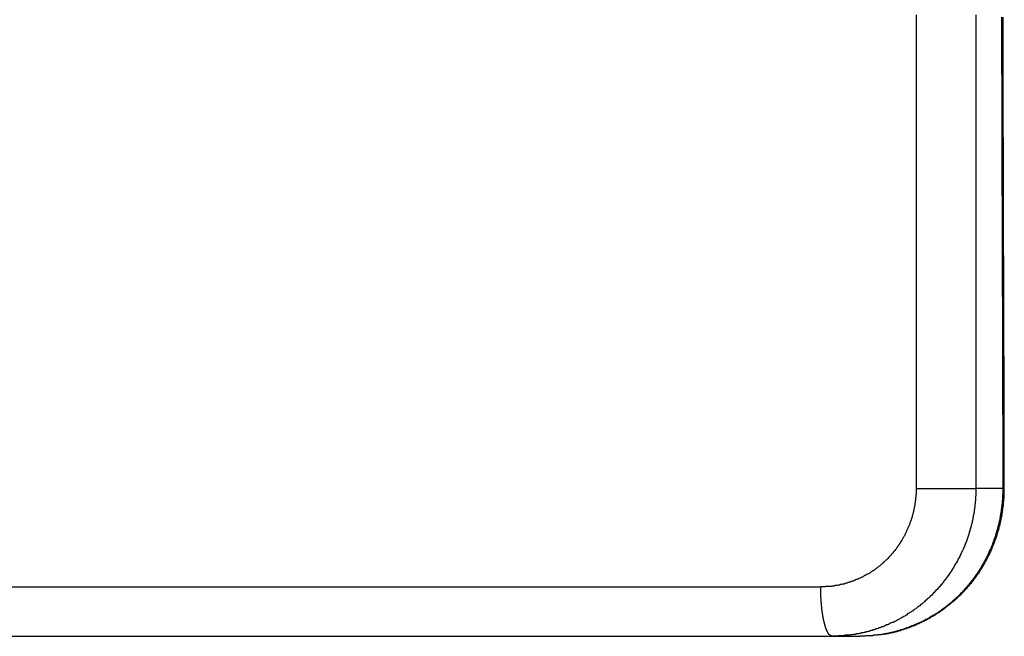
# Model space of a CAD drawing. Extents: x -458 to 157, y -1447 to -990.
# Drawn here: x 109 to 129, y -1015 to -1003 of the extents above; entities that cross this region are included whole.
import ezdxf

# ---------------------------------------------------------------- set-up
doc = ezdxf.new("R2010")
doc.units = 0
doc.header["$LTSCALE"] = 0.5
doc.layers.add('01', color=1, linetype='CONTINUOUS')

msp = doc.modelspace()

# ---------------------------------------------------------------- linework, layer by layer
at = {"layer": '01'}
for p, q in [((30.91, -1014.467), (125.287, -1014.467)), ((31.076, -1015.467), (126.088, -1015.467))]:
    msp.add_line(p, q, dxfattribs=at)
for points in [[(127.222, -1002.87, 0), (127.222, -1003.07, 0), (127.222, -1003.27, 0), (127.222, -1003.47, 0), (127.222, -1003.67, 0), (127.222, -1003.87, 0), (127.222, -1004.07, 0), (127.222, -1004.27, 0), (127.222, -1004.47, 0), (127.222, -1004.67, 0), (127.222, -1004.87, 0), (127.222, -1005.07, 0), (127.222, -1005.27, 0), (127.222, -1005.47, 0), (127.222, -1005.67, 0), (127.222, -1005.87, 0), (127.222, -1006.07, 0), (127.222, -1006.27, 0), (127.222, -1006.47, 0), (127.222, -1006.67, 0), (127.222, -1006.87, 0), (127.222, -1007.07, 0), (127.222, -1007.27, 0), (127.222, -1007.47, 0), (127.222, -1007.67, 0), (127.222, -1007.87, 0), (127.222, -1008.07, 0), (127.222, -1008.27, 0), (127.222, -1008.47, 0), (127.222, -1008.67, 0), (127.222, -1008.87, 0), (127.222, -1009.07, 0), (127.222, -1009.27, 0), (127.222, -1009.47, 0), (127.222, -1009.67, 0), (127.222, -1009.87, 0), (127.222, -1010.07, 0), (127.222, -1010.27, 0), (127.222, -1010.47, 0), (127.222, -1010.67, 0), (127.222, -1010.87, 0), (127.222, -1011.07, 0), (127.222, -1011.27, 0), (127.222, -1011.47, 0), (127.222, -1011.67, 0), (127.222, -1011.87, 0), (127.222, -1012.07, 0), (127.222, -1012.27, 0), (127.222, -1012.47, 0)], [(128.433, -1002.87, 0), (128.433, -1003.07, 0), (128.433, -1003.27, 0), (128.433, -1003.47, 0), (128.433, -1003.67, 0), (128.433, -1003.87, 0), (128.433, -1004.07, 0), (128.433, -1004.27, 0), (128.433, -1004.47, 0), (128.433, -1004.67, 0), (128.433, -1004.87, 0), (128.433, -1005.07, 0), (128.433, -1005.27, 0), (128.433, -1005.47, 0), (128.433, -1005.67, 0), (128.433, -1005.87, 0), (128.433, -1006.07, 0), (128.433, -1006.27, 0), (128.433, -1006.47, 0), (128.433, -1006.67, 0), (128.433, -1006.87, 0), (128.433, -1007.07, 0), (128.433, -1007.27, 0), (128.433, -1007.47, 0), (128.433, -1007.67, 0), (128.433, -1007.87, 0), (128.433, -1008.07, 0), (128.433, -1008.27, 0), (128.433, -1008.47, 0), (128.433, -1008.67, 0), (128.433, -1008.87, 0), (128.433, -1009.07, 0), (128.433, -1009.27, 0), (128.433, -1009.47, 0), (128.433, -1009.67, 0), (128.433, -1009.87, 0), (128.433, -1010.07, 0), (128.433, -1010.27, 0), (128.433, -1010.47, 0), (128.433, -1010.67, 0), (128.433, -1010.87, 0), (128.433, -1011.07, 0), (128.433, -1011.27, 0), (128.433, -1011.47, 0), (128.433, -1011.67, 0), (128.433, -1011.87, 0), (128.433, -1012.07, 0), (128.433, -1012.27, 0), (128.433, -1012.47, 0)], [(128.952, -1002.92, 0), (128.953, -1003.01, 0), (128.953, -1003.09, 0), (128.953, -1003.18, 0), (128.953, -1003.27, 0), (128.954, -1003.35, 0), (128.954, -1003.44, 0), (128.954, -1003.52, 0), (128.954, -1003.61, 0), (128.954, -1003.69, 0), (128.955, -1003.78, 0), (128.955, -1003.86, 0), (128.955, -1003.95, 0), (128.955, -1004.03, 0), (128.956, -1004.12, 0), (128.956, -1004.2, 0), (128.956, -1004.29, 0), (128.956, -1004.37, 0), (128.957, -1004.46, 0), (128.957, -1004.54, 0), (128.957, -1004.63, 0), (128.957, -1004.71, 0), (128.957, -1004.8, 0), (128.958, -1004.88, 0), (128.958, -1004.97, 0), (128.958, -1005.05, 0), (128.958, -1005.14, 0), (128.959, -1005.22, 0), (128.959, -1005.31, 0), (128.959, -1005.4, 0), (128.959, -1005.48, 0), (128.96, -1005.57, 0), (128.96, -1005.65, 0), (128.96, -1005.74, 0), (128.96, -1005.82, 0), (128.961, -1005.91, 0), (128.961, -1005.99, 0), (128.961, -1006.08, 0), (128.961, -1006.16, 0), (128.962, -1006.25, 0), (128.962, -1006.33, 0), (128.962, -1006.42, 0), (128.962, -1006.5, 0), (128.963, -1006.59, 0), (128.963, -1006.67, 0), (128.963, -1006.76, 0), (128.963, -1006.84, 0), (128.964, -1006.93, 0), (128.964, -1007.01, 0), (128.964, -1007.1, 0), (128.964, -1007.18, 0), (128.965, -1007.27, 0), (128.965, -1007.35, 0), (128.965, -1007.44, 0), (128.965, -1007.53, 0), (128.966, -1007.61, 0), (128.966, -1007.7, 0), (128.966, -1007.78, 0), (128.966, -1007.87, 0), (128.967, -1007.95, 0), (128.967, -1008.04, 0), (128.967, -1008.12, 0), (128.967, -1008.21, 0), (128.968, -1008.29, 0), (128.968, -1008.38, 0), (128.968, -1008.46, 0), (128.968, -1008.55, 0), (128.969, -1008.63, 0), (128.969, -1008.72, 0), (128.969, -1008.8, 0), (128.969, -1008.89, 0), (128.97, -1008.97, 0), (128.97, -1009.06, 0), (128.97, -1009.14, 0), (128.97, -1009.23, 0), (128.971, -1009.31, 0), (128.971, -1009.4, 0), (128.971, -1009.49, 0), (128.971, -1009.57, 0), (128.972, -1009.66, 0), (128.972, -1009.74, 0), (128.972, -1009.83, 0), (128.972, -1009.91, 0), (128.973, -1010, 0), (128.973, -1010.08, 0), (128.973, -1010.17, 0), (128.973, -1010.25, 0), (128.974, -1010.34, 0), (128.974, -1010.42, 0), (128.974, -1010.51, 0), (128.974, -1010.59, 0), (128.975, -1010.68, 0), (128.975, -1010.76, 0), (128.975, -1010.85, 0), (128.975, -1010.93, 0), (128.976, -1011.02, 0), (128.976, -1011.1, 0), (128.976, -1011.19, 0), (128.976, -1011.27, 0), (128.977, -1011.36, 0), (128.977, -1011.44, 0), (128.977, -1011.53, 0), (128.977, -1011.62, 0), (128.978, -1011.7, 0), (128.978, -1011.79, 0), (128.978, -1011.87, 0), (128.978, -1011.96, 0), (128.978, -1012.04, 0), (128.979, -1012.13, 0), (128.979, -1012.21, 0), (128.979, -1012.3, 0), (128.979, -1012.38, 0), (128.979, -1012.47, 0)], [(129.009, -1012.47, 0), (129.009, -1012.38, 0), (129.009, -1012.3, 0), (129.009, -1012.21, 0), (129.009, -1012.13, 0), (129.009, -1012.04, 0), (129.009, -1011.96, 0), (129.009, -1011.87, 0), (129.008, -1011.79, 0), (129.008, -1011.7, 0), (129.008, -1011.62, 0), (129.008, -1011.53, 0), (129.007, -1011.45, 0), (129.007, -1011.36, 0), (129.007, -1011.28, 0), (129.007, -1011.19, 0), (129.006, -1011.1, 0), (129.006, -1011.02, 0), (129.006, -1010.93, 0), (129.006, -1010.85, 0), (129.005, -1010.76, 0), (129.005, -1010.68, 0), (129.005, -1010.59, 0), (129.005, -1010.51, 0), (129.004, -1010.42, 0), (129.004, -1010.34, 0), (129.004, -1010.25, 0), (129.004, -1010.17, 0), (129.003, -1010.08, 0), (129.003, -1010, 0), (129.003, -1009.91, 0), (129.003, -1009.83, 0), (129.002, -1009.74, 0), (129.002, -1009.66, 0), (129.002, -1009.57, 0), (129.002, -1009.49, 0), (129.001, -1009.4, 0), (129.001, -1009.32, 0), (129.001, -1009.23, 0), (129.001, -1009.14, 0), (129, -1009.06, 0), (129, -1008.97, 0), (129, -1008.89, 0), (129, -1008.8, 0), (128.999, -1008.72, 0), (128.999, -1008.63, 0), (128.999, -1008.55, 0), (128.999, -1008.46, 0), (128.998, -1008.38, 0), (128.998, -1008.29, 0), (128.998, -1008.21, 0), (128.998, -1008.12, 0), (128.997, -1008.04, 0), (128.997, -1007.95, 0), (128.997, -1007.87, 0), (128.997, -1007.78, 0), (128.996, -1007.7, 0), (128.996, -1007.61, 0), (128.996, -1007.53, 0), (128.996, -1007.44, 0), (128.995, -1007.36, 0), (128.995, -1007.27, 0), (128.995, -1007.18, 0), (128.995, -1007.1, 0), (128.994, -1007.01, 0), (128.994, -1006.93, 0), (128.994, -1006.84, 0), (128.994, -1006.76, 0), (128.993, -1006.67, 0), (128.993, -1006.59, 0), (128.993, -1006.5, 0), (128.993, -1006.42, 0), (128.992, -1006.33, 0), (128.992, -1006.25, 0), (128.992, -1006.16, 0), (128.992, -1006.08, 0), (128.991, -1005.99, 0), (128.991, -1005.91, 0), (128.991, -1005.82, 0), (128.991, -1005.74, 0), (128.99, -1005.65, 0), (128.99, -1005.57, 0), (128.99, -1005.48, 0), (128.99, -1005.4, 0), (128.989, -1005.31, 0), (128.989, -1005.22, 0), (128.989, -1005.14, 0), (128.989, -1005.05, 0), (128.988, -1004.97, 0), (128.988, -1004.88, 0), (128.988, -1004.8, 0), (128.988, -1004.71, 0), (128.988, -1004.63, 0), (128.987, -1004.54, 0), (128.987, -1004.46, 0), (128.987, -1004.37, 0), (128.987, -1004.29, 0), (128.986, -1004.2, 0), (128.986, -1004.12, 0), (128.986, -1004.03, 0), (128.986, -1003.95, 0), (128.985, -1003.86, 0), (128.985, -1003.78, 0), (128.985, -1003.69, 0), (128.985, -1003.61, 0), (128.985, -1003.52, 0), (128.984, -1003.44, 0), (128.984, -1003.35, 0), (128.984, -1003.26, 0), (128.984, -1003.18, 0), (128.983, -1003.09, 0), (128.983, -1003.01, 0), (128.983, -1002.92, 0)], [(127.222, -1012.47, 0), (127.222, -1012.48, 0), (127.221, -1012.5, 0), (127.221, -1012.52, 0), (127.221, -1012.53, 0), (127.22, -1012.55, 0), (127.219, -1012.57, 0), (127.219, -1012.58, 0), (127.218, -1012.6, 0), (127.216, -1012.62, 0), (127.215, -1012.63, 0), (127.214, -1012.65, 0), (127.212, -1012.67, 0), (127.211, -1012.68, 0), (127.209, -1012.7, 0), (127.207, -1012.71, 0), (127.205, -1012.73, 0), (127.203, -1012.75, 0), (127.2, -1012.76, 0), (127.198, -1012.78, 0), (127.196, -1012.8, 0), (127.193, -1012.81, 0), (127.19, -1012.83, 0), (127.187, -1012.84, 0), (127.184, -1012.86, 0), (127.181, -1012.88, 0), (127.178, -1012.89, 0), (127.174, -1012.91, 0), (127.171, -1012.92, 0), (127.167, -1012.94, 0), (127.163, -1012.96, 0), (127.159, -1012.97, 0), (127.155, -1012.99, 0), (127.151, -1013, 0), (127.147, -1013.02, 0), (127.142, -1013.03, 0), (127.138, -1013.05, 0), (127.133, -1013.07, 0), (127.128, -1013.08, 0), (127.123, -1013.1, 0), (127.118, -1013.11, 0), (127.113, -1013.13, 0), (127.108, -1013.14, 0), (127.103, -1013.16, 0), (127.097, -1013.17, 0), (127.091, -1013.19, 0), (127.086, -1013.2, 0), (127.08, -1013.22, 0), (127.074, -1013.23, 0), (127.068, -1013.25, 0), (127.061, -1013.26, 0), (127.055, -1013.28, 0), (127.049, -1013.29, 0), (127.042, -1013.31, 0), (127.035, -1013.32, 0), (127.029, -1013.34, 0), (127.022, -1013.35, 0), (127.015, -1013.37, 0), (127.007, -1013.38, 0), (127, -1013.4, 0), (126.993, -1013.41, 0), (126.985, -1013.43, 0), (126.978, -1013.44, 0), (126.97, -1013.45, 0), (126.962, -1013.47, 0), (126.954, -1013.48, 0), (126.946, -1013.5, 0), (126.938, -1013.51, 0), (126.929, -1013.52, 0), (126.921, -1013.54, 0), (126.912, -1013.55, 0), (126.904, -1013.57, 0), (126.895, -1013.58, 0), (126.886, -1013.59, 0), (126.877, -1013.61, 0), (126.868, -1013.62, 0), (126.859, -1013.63, 0), (126.85, -1013.65, 0), (126.84, -1013.66, 0), (126.831, -1013.67, 0), (126.821, -1013.69, 0), (126.811, -1013.7, 0), (126.801, -1013.71, 0), (126.791, -1013.73, 0), (126.781, -1013.74, 0), (126.771, -1013.75, 0), (126.761, -1013.76, 0), (126.75, -1013.78, 0), (126.74, -1013.79, 0), (126.729, -1013.8, 0), (126.718, -1013.81, 0), (126.708, -1013.83, 0), (126.697, -1013.84, 0), (126.685, -1013.85, 0), (126.674, -1013.86, 0), (126.663, -1013.87, 0), (126.652, -1013.89, 0), (126.64, -1013.9, 0), (126.629, -1013.91, 0), (126.617, -1013.92, 0), (126.605, -1013.93, 0), (126.594, -1013.94, 0), (126.582, -1013.95, 0), (126.57, -1013.96, 0), (126.558, -1013.98, 0), (126.546, -1013.99, 0), (126.533, -1014, 0), (126.521, -1014.01, 0), (126.509, -1014.02, 0), (126.496, -1014.03, 0), (126.484, -1014.04, 0), (126.471, -1014.05, 0), (126.459, -1014.06, 0), (126.446, -1014.07, 0), (126.433, -1014.08, 0), (126.42, -1014.09, 0), (126.407, -1014.1, 0), (126.394, -1014.11, 0), (126.381, -1014.12, 0), (126.368, -1014.13, 0), (126.355, -1014.14, 0), (126.341, -1014.14, 0), (126.328, -1014.15, 0), (126.315, -1014.16, 0), (126.301, -1014.17, 0), (126.288, -1014.18, 0), (126.274, -1014.19, 0), (126.26, -1014.2, 0), (126.247, -1014.2, 0), (126.233, -1014.21, 0), (126.219, -1014.22, 0), (126.205, -1014.23, 0), (126.191, -1014.24, 0), (126.177, -1014.24, 0), (126.163, -1014.25, 0), (126.149, -1014.26, 0), (126.134, -1014.27, 0), (126.12, -1014.27, 0), (126.106, -1014.28, 0), (126.091, -1014.29, 0), (126.077, -1014.29, 0), (126.062, -1014.3, 0), (126.048, -1014.31, 0), (126.033, -1014.31, 0), (126.019, -1014.32, 0), (126.004, -1014.32, 0), (125.989, -1014.33, 0), (125.974, -1014.34, 0), (125.96, -1014.34, 0), (125.945, -1014.35, 0), (125.93, -1014.35, 0), (125.915, -1014.36, 0), (125.9, -1014.36, 0), (125.885, -1014.37, 0), (125.87, -1014.37, 0), (125.854, -1014.38, 0), (125.839, -1014.38, 0), (125.824, -1014.39, 0), (125.809, -1014.39, 0), (125.793, -1014.4, 0), (125.778, -1014.4, 0), (125.763, -1014.41, 0), (125.747, -1014.41, 0), (125.732, -1014.41, 0), (125.716, -1014.42, 0), (125.701, -1014.42, 0), (125.685, -1014.42, 0), (125.669, -1014.43, 0), (125.654, -1014.43, 0), (125.638, -1014.43, 0), (125.622, -1014.44, 0), (125.607, -1014.44, 0), (125.591, -1014.44, 0), (125.575, -1014.44, 0), (125.559, -1014.45, 0), (125.544, -1014.45, 0), (125.528, -1014.45, 0), (125.512, -1014.45, 0), (125.496, -1014.46, 0), (125.48, -1014.46, 0), (125.464, -1014.46, 0), (125.448, -1014.46, 0), (125.432, -1014.46, 0), (125.416, -1014.46, 0), (125.4, -1014.46, 0), (125.384, -1014.46, 0), (125.368, -1014.47, 0), (125.351, -1014.47, 0), (125.335, -1014.47, 0), (125.319, -1014.47, 0), (125.303, -1014.47, 0), (125.287, -1014.47, 0)], [(128.433, -1012.47, 0), (128.433, -1012.49, 0), (128.433, -1012.51, 0), (128.432, -1012.53, 0), (128.432, -1012.55, 0), (128.431, -1012.57, 0), (128.43, -1012.59, 0), (128.429, -1012.61, 0), (128.428, -1012.64, 0), (128.427, -1012.66, 0), (128.426, -1012.68, 0), (128.424, -1012.7, 0), (128.422, -1012.72, 0), (128.421, -1012.74, 0), (128.419, -1012.76, 0), (128.417, -1012.78, 0), (128.414, -1012.8, 0), (128.412, -1012.82, 0), (128.409, -1012.84, 0), (128.407, -1012.87, 0), (128.404, -1012.89, 0), (128.401, -1012.91, 0), (128.398, -1012.93, 0), (128.395, -1012.95, 0), (128.391, -1012.97, 0), (128.388, -1012.99, 0), (128.384, -1013.01, 0), (128.38, -1013.03, 0), (128.376, -1013.05, 0), (128.372, -1013.07, 0), (128.368, -1013.09, 0), (128.364, -1013.12, 0), (128.359, -1013.14, 0), (128.355, -1013.16, 0), (128.35, -1013.18, 0), (128.345, -1013.2, 0), (128.34, -1013.22, 0), (128.335, -1013.24, 0), (128.329, -1013.26, 0), (128.324, -1013.28, 0), (128.318, -1013.3, 0), (128.312, -1013.32, 0), (128.307, -1013.34, 0), (128.3, -1013.36, 0), (128.294, -1013.38, 0), (128.288, -1013.4, 0), (128.282, -1013.42, 0), (128.275, -1013.44, 0), (128.268, -1013.46, 0), (128.261, -1013.48, 0), (128.254, -1013.5, 0), (128.247, -1013.52, 0), (128.24, -1013.54, 0), (128.233, -1013.56, 0), (128.225, -1013.58, 0), (128.217, -1013.6, 0), (128.21, -1013.62, 0), (128.202, -1013.64, 0), (128.194, -1013.66, 0), (128.185, -1013.68, 0), (128.177, -1013.7, 0), (128.169, -1013.72, 0), (128.16, -1013.74, 0), (128.151, -1013.75, 0), (128.142, -1013.77, 0), (128.133, -1013.79, 0), (128.124, -1013.81, 0), (128.115, -1013.83, 0), (128.106, -1013.85, 0), (128.096, -1013.87, 0), (128.086, -1013.89, 0), (128.077, -1013.9, 0), (128.067, -1013.92, 0), (128.057, -1013.94, 0), (128.047, -1013.96, 0), (128.036, -1013.98, 0), (128.026, -1014, 0), (128.015, -1014.01, 0), (128.005, -1014.03, 0), (127.994, -1014.05, 0), (127.983, -1014.07, 0), (127.972, -1014.09, 0), (127.961, -1014.1, 0), (127.95, -1014.12, 0), (127.938, -1014.14, 0), (127.927, -1014.16, 0), (127.915, -1014.17, 0), (127.904, -1014.19, 0), (127.892, -1014.21, 0), (127.88, -1014.23, 0), (127.868, -1014.24, 0), (127.856, -1014.26, 0), (127.843, -1014.28, 0), (127.831, -1014.29, 0), (127.818, -1014.31, 0), (127.806, -1014.33, 0), (127.793, -1014.34, 0), (127.78, -1014.36, 0), (127.767, -1014.38, 0), (127.754, -1014.39, 0), (127.741, -1014.41, 0), (127.727, -1014.42, 0), (127.714, -1014.44, 0), (127.7, -1014.46, 0), (127.687, -1014.47, 0), (127.673, -1014.49, 0), (127.659, -1014.5, 0), (127.645, -1014.52, 0), (127.631, -1014.53, 0), (127.617, -1014.55, 0), (127.603, -1014.56, 0), (127.588, -1014.58, 0), (127.574, -1014.59, 0), (127.559, -1014.61, 0), (127.545, -1014.62, 0), (127.53, -1014.64, 0), (127.515, -1014.65, 0), (127.5, -1014.67, 0), (127.485, -1014.68, 0), (127.47, -1014.7, 0), (127.454, -1014.71, 0), (127.439, -1014.72, 0), (127.424, -1014.74, 0), (127.408, -1014.75, 0), (127.392, -1014.77, 0), (127.377, -1014.78, 0), (127.361, -1014.79, 0), (127.345, -1014.81, 0), (127.329, -1014.82, 0), (127.313, -1014.83, 0), (127.296, -1014.85, 0), (127.28, -1014.86, 0), (127.264, -1014.87, 0), (127.247, -1014.88, 0), (127.231, -1014.9, 0), (127.214, -1014.91, 0), (127.197, -1014.92, 0), (127.18, -1014.93, 0), (127.164, -1014.94, 0), (127.147, -1014.96, 0), (127.13, -1014.97, 0), (127.112, -1014.98, 0), (127.095, -1014.99, 0), (127.078, -1015, 0), (127.06, -1015.01, 0), (127.043, -1015.02, 0), (127.025, -1015.04, 0), (127.008, -1015.05, 0), (126.99, -1015.06, 0), (126.972, -1015.07, 0), (126.955, -1015.08, 0), (126.937, -1015.09, 0), (126.919, -1015.1, 0), (126.901, -1015.11, 0), (126.883, -1015.12, 0), (126.864, -1015.13, 0), (126.846, -1015.14, 0), (126.828, -1015.15, 0), (126.809, -1015.16, 0), (126.791, -1015.17, 0), (126.772, -1015.18, 0), (126.754, -1015.19, 0), (126.735, -1015.19, 0), (126.717, -1015.2, 0), (126.698, -1015.21, 0), (126.679, -1015.22, 0), (126.66, -1015.23, 0), (126.641, -1015.24, 0), (126.622, -1015.24, 0), (126.603, -1015.25, 0), (126.584, -1015.26, 0), (126.565, -1015.27, 0), (126.545, -1015.28, 0), (126.526, -1015.28, 0), (126.507, -1015.29, 0), (126.487, -1015.3, 0), (126.468, -1015.3, 0), (126.449, -1015.31, 0), (126.429, -1015.32, 0), (126.409, -1015.32, 0), (126.39, -1015.33, 0), (126.37, -1015.34, 0), (126.35, -1015.34, 0), (126.331, -1015.35, 0), (126.311, -1015.35, 0), (126.291, -1015.36, 0), (126.271, -1015.37, 0), (126.251, -1015.37, 0), (126.231, -1015.38, 0), (126.211, -1015.38, 0), (126.191, -1015.39, 0), (126.171, -1015.39, 0), (126.151, -1015.4, 0), (126.131, -1015.4, 0), (126.111, -1015.4, 0), (126.091, -1015.41, 0), (126.071, -1015.41, 0), (126.051, -1015.42, 0), (126.03, -1015.42, 0), (126.01, -1015.42, 0), (125.99, -1015.43, 0), (125.969, -1015.43, 0), (125.949, -1015.43, 0), (125.929, -1015.44, 0), (125.909, -1015.44, 0), (125.888, -1015.44, 0), (125.868, -1015.45, 0), (125.847, -1015.45, 0), (125.827, -1015.45, 0), (125.807, -1015.45, 0), (125.786, -1015.45, 0), (125.766, -1015.46, 0), (125.745, -1015.46, 0), (125.725, -1015.46, 0), (125.705, -1015.46, 0), (125.684, -1015.46, 0), (125.664, -1015.46, 0), (125.643, -1015.46, 0), (125.623, -1015.47, 0), (125.602, -1015.47, 0), (125.582, -1015.47, 0), (125.562, -1015.47, 0), (125.541, -1015.47, 0), (125.521, -1015.47, 0)], [(128.979, -1012.47, 0), (128.978, -1012.49, 0), (128.978, -1012.5, 0), (128.978, -1012.52, 0), (128.978, -1012.54, 0), (128.977, -1012.56, 0), (128.977, -1012.58, 0), (128.976, -1012.59, 0), (128.975, -1012.61, 0), (128.974, -1012.63, 0), (128.973, -1012.65, 0), (128.972, -1012.67, 0), (128.971, -1012.68, 0), (128.97, -1012.7, 0), (128.968, -1012.72, 0), (128.967, -1012.74, 0), (128.965, -1012.76, 0), (128.963, -1012.78, 0), (128.962, -1012.79, 0), (128.96, -1012.81, 0), (128.958, -1012.83, 0), (128.955, -1012.85, 0), (128.953, -1012.87, 0), (128.951, -1012.88, 0), (128.948, -1012.9, 0), (128.946, -1012.92, 0), (128.943, -1012.94, 0), (128.94, -1012.96, 0), (128.938, -1012.97, 0), (128.935, -1012.99, 0), (128.931, -1013.01, 0), (128.928, -1013.03, 0), (128.925, -1013.04, 0), (128.922, -1013.06, 0), (128.918, -1013.08, 0), (128.915, -1013.1, 0), (128.911, -1013.12, 0), (128.907, -1013.13, 0), (128.903, -1013.15, 0), (128.899, -1013.17, 0), (128.895, -1013.19, 0), (128.891, -1013.2, 0), (128.887, -1013.22, 0), (128.882, -1013.24, 0), (128.878, -1013.26, 0), (128.873, -1013.28, 0), (128.869, -1013.29, 0), (128.864, -1013.31, 0), (128.859, -1013.33, 0), (128.854, -1013.35, 0), (128.849, -1013.36, 0), (128.844, -1013.38, 0), (128.838, -1013.4, 0), (128.833, -1013.41, 0), (128.828, -1013.43, 0), (128.822, -1013.45, 0), (128.816, -1013.47, 0), (128.81, -1013.48, 0), (128.804, -1013.5, 0), (128.798, -1013.52, 0), (128.792, -1013.54, 0), (128.786, -1013.55, 0), (128.78, -1013.57, 0), (128.773, -1013.59, 0), (128.767, -1013.6, 0), (128.76, -1013.62, 0), (128.754, -1013.64, 0), (128.747, -1013.65, 0), (128.74, -1013.67, 0), (128.733, -1013.69, 0), (128.726, -1013.7, 0), (128.718, -1013.72, 0), (128.711, -1013.74, 0), (128.704, -1013.75, 0), (128.696, -1013.77, 0), (128.688, -1013.79, 0), (128.681, -1013.8, 0), (128.673, -1013.82, 0), (128.665, -1013.84, 0), (128.657, -1013.85, 0), (128.649, -1013.87, 0), (128.641, -1013.88, 0), (128.632, -1013.9, 0), (128.624, -1013.92, 0), (128.615, -1013.93, 0), (128.607, -1013.95, 0), (128.598, -1013.96, 0), (128.589, -1013.98, 0), (128.58, -1014, 0), (128.571, -1014.01, 0), (128.562, -1014.03, 0), (128.553, -1014.04, 0), (128.544, -1014.06, 0), (128.534, -1014.08, 0), (128.525, -1014.09, 0), (128.515, -1014.11, 0), (128.506, -1014.12, 0), (128.496, -1014.14, 0), (128.486, -1014.15, 0), (128.476, -1014.17, 0), (128.466, -1014.18, 0), (128.456, -1014.2, 0), (128.446, -1014.21, 0), (128.435, -1014.23, 0), (128.425, -1014.24, 0), (128.415, -1014.26, 0), (128.404, -1014.27, 0), (128.393, -1014.29, 0), (128.383, -1014.3, 0), (128.372, -1014.32, 0), (128.361, -1014.33, 0), (128.35, -1014.34, 0), (128.339, -1014.36, 0), (128.327, -1014.37, 0), (128.316, -1014.39, 0), (128.305, -1014.4, 0), (128.293, -1014.42, 0), (128.282, -1014.43, 0), (128.27, -1014.44, 0), (128.258, -1014.46, 0), (128.247, -1014.47, 0), (128.235, -1014.48, 0), (128.223, -1014.5, 0), (128.211, -1014.51, 0), (128.198, -1014.53, 0), (128.186, -1014.54, 0), (128.174, -1014.55, 0), (128.161, -1014.57, 0), (128.149, -1014.58, 0), (128.136, -1014.59, 0), (128.124, -1014.6, 0), (128.111, -1014.62, 0), (128.098, -1014.63, 0), (128.085, -1014.64, 0), (128.072, -1014.66, 0), (128.059, -1014.67, 0), (128.046, -1014.68, 0), (128.033, -1014.69, 0), (128.019, -1014.71, 0), (128.006, -1014.72, 0), (127.993, -1014.73, 0), (127.979, -1014.74, 0), (127.965, -1014.75, 0), (127.952, -1014.77, 0), (127.938, -1014.78, 0), (127.924, -1014.79, 0), (127.91, -1014.8, 0), (127.896, -1014.81, 0), (127.882, -1014.82, 0), (127.868, -1014.84, 0), (127.854, -1014.85, 0), (127.839, -1014.86, 0), (127.825, -1014.87, 0), (127.811, -1014.88, 0), (127.796, -1014.89, 0), (127.782, -1014.9, 0), (127.767, -1014.91, 0), (127.752, -1014.92, 0), (127.738, -1014.93, 0), (127.723, -1014.95, 0), (127.708, -1014.96, 0), (127.693, -1014.97, 0), (127.678, -1014.98, 0), (127.663, -1014.99, 0), (127.648, -1015, 0), (127.632, -1015.01, 0), (127.617, -1015.02, 0), (127.602, -1015.03, 0), (127.586, -1015.04, 0), (127.571, -1015.04, 0), (127.555, -1015.05, 0), (127.54, -1015.06, 0), (127.524, -1015.07, 0), (127.509, -1015.08, 0), (127.493, -1015.09, 0), (127.477, -1015.1, 0), (127.461, -1015.11, 0), (127.445, -1015.12, 0), (127.429, -1015.13, 0), (127.413, -1015.13, 0), (127.397, -1015.14, 0), (127.381, -1015.15, 0), (127.365, -1015.16, 0), (127.349, -1015.17, 0), (127.332, -1015.18, 0), (127.316, -1015.18, 0), (127.3, -1015.19, 0), (127.283, -1015.2, 0), (127.267, -1015.21, 0), (127.25, -1015.21, 0), (127.234, -1015.22, 0), (127.217, -1015.23, 0), (127.2, -1015.24, 0), (127.184, -1015.24, 0), (127.167, -1015.25, 0), (127.15, -1015.26, 0), (127.133, -1015.26, 0), (127.116, -1015.27, 0), (127.099, -1015.28, 0), (127.083, -1015.28, 0), (127.065, -1015.29, 0), (127.048, -1015.3, 0), (127.031, -1015.3, 0), (127.014, -1015.31, 0), (126.997, -1015.31, 0), (126.98, -1015.32, 0), (126.963, -1015.33, 0), (126.945, -1015.33, 0), (126.928, -1015.34, 0), (126.911, -1015.34, 0), (126.893, -1015.35, 0), (126.876, -1015.35, 0), (126.858, -1015.36, 0), (126.841, -1015.36, 0), (126.823, -1015.37, 0), (126.806, -1015.37, 0), (126.788, -1015.38, 0), (126.771, -1015.38, 0), (126.753, -1015.39, 0), (126.735, -1015.39, 0), (126.718, -1015.39, 0), (126.7, -1015.4, 0), (126.682, -1015.4, 0), (126.665, -1015.41, 0), (126.647, -1015.41, 0), (126.629, -1015.41, 0), (126.611, -1015.42, 0), (126.593, -1015.42, 0), (126.576, -1015.42, 0), (126.558, -1015.43, 0), (126.54, -1015.43, 0), (126.522, -1015.43, 0), (126.504, -1015.44, 0), (126.486, -1015.44, 0), (126.468, -1015.44, 0), (126.45, -1015.44, 0), (126.432, -1015.45, 0), (126.414, -1015.45, 0), (126.396, -1015.45, 0), (126.378, -1015.45, 0), (126.36, -1015.45, 0), (126.342, -1015.46, 0), (126.324, -1015.46, 0), (126.305, -1015.46, 0), (126.287, -1015.46, 0), (126.269, -1015.46, 0), (126.251, -1015.46, 0), (126.233, -1015.46, 0), (126.215, -1015.46, 0), (126.197, -1015.46, 0), (126.179, -1015.47, 0), (126.16, -1015.47, 0), (126.142, -1015.47, 0), (126.124, -1015.47, 0), (126.106, -1015.47, 0), (126.088, -1015.47, 0)], [(126.582, -1015.42, 0), (126.598, -1015.42, 0), (126.614, -1015.42, 0), (126.63, -1015.41, 0), (126.646, -1015.41, 0), (126.662, -1015.41, 0), (126.678, -1015.4, 0), (126.694, -1015.4, 0), (126.71, -1015.4, 0), (126.726, -1015.39, 0), (126.741, -1015.39, 0), (126.757, -1015.39, 0), (126.773, -1015.38, 0), (126.789, -1015.38, 0), (126.805, -1015.38, 0), (126.821, -1015.37, 0), (126.836, -1015.37, 0), (126.852, -1015.36, 0), (126.868, -1015.36, 0), (126.883, -1015.35, 0), (126.899, -1015.35, 0), (126.915, -1015.34, 0), (126.93, -1015.34, 0), (126.946, -1015.33, 0), (126.961, -1015.33, 0), (126.977, -1015.32, 0), (126.992, -1015.32, 0), (127.008, -1015.31, 0), (127.023, -1015.31, 0), (127.039, -1015.3, 0), (127.054, -1015.3, 0), (127.069, -1015.29, 0), (127.085, -1015.29, 0), (127.1, -1015.28, 0), (127.115, -1015.28, 0), (127.13, -1015.27, 0), (127.146, -1015.26, 0), (127.161, -1015.26, 0), (127.176, -1015.25, 0), (127.191, -1015.25, 0), (127.206, -1015.24, 0), (127.221, -1015.23, 0), (127.236, -1015.23, 0), (127.251, -1015.22, 0), (127.266, -1015.21, 0), (127.281, -1015.21, 0), (127.295, -1015.2, 0), (127.31, -1015.19, 0), (127.325, -1015.19, 0), (127.34, -1015.18, 0), (127.354, -1015.17, 0), (127.369, -1015.16, 0), (127.383, -1015.16, 0), (127.398, -1015.15, 0), (127.412, -1015.14, 0), (127.427, -1015.14, 0), (127.441, -1015.13, 0), (127.456, -1015.12, 0), (127.47, -1015.11, 0), (127.484, -1015.1, 0), (127.499, -1015.1, 0), (127.513, -1015.09, 0), (127.527, -1015.08, 0), (127.541, -1015.07, 0), (127.555, -1015.06, 0), (127.569, -1015.06, 0), (127.583, -1015.05, 0), (127.597, -1015.04, 0), (127.611, -1015.03, 0), (127.625, -1015.02, 0), (127.638, -1015.01, 0), (127.652, -1015, 0), (127.666, -1014.99, 0), (127.68, -1014.99, 0), (127.693, -1014.98, 0), (127.707, -1014.97, 0), (127.72, -1014.96, 0), (127.734, -1014.95, 0), (127.747, -1014.94, 0), (127.76, -1014.93, 0), (127.774, -1014.92, 0), (127.787, -1014.91, 0), (127.8, -1014.9, 0), (127.813, -1014.89, 0), (127.826, -1014.88, 0), (127.839, -1014.87, 0), (127.852, -1014.86, 0), (127.865, -1014.85, 0), (127.878, -1014.84, 0), (127.891, -1014.83, 0), (127.903, -1014.82, 0), (127.916, -1014.81, 0), (127.929, -1014.8, 0), (127.941, -1014.79, 0), (127.954, -1014.78, 0), (127.966, -1014.77, 0), (127.978, -1014.76, 0), (127.991, -1014.75, 0), (128.003, -1014.74, 0), (128.015, -1014.73, 0), (128.027, -1014.72, 0), (128.039, -1014.71, 0), (128.051, -1014.7, 0), (128.063, -1014.68, 0), (128.075, -1014.67, 0), (128.087, -1014.66, 0), (128.099, -1014.65, 0), (128.111, -1014.64, 0), (128.122, -1014.63, 0), (128.134, -1014.62, 0), (128.145, -1014.6, 0), (128.157, -1014.59, 0), (128.168, -1014.58, 0), (128.18, -1014.57, 0), (128.191, -1014.56, 0), (128.202, -1014.55, 0), (128.213, -1014.53, 0), (128.224, -1014.52, 0), (128.235, -1014.51, 0), (128.246, -1014.5, 0), (128.257, -1014.49, 0), (128.268, -1014.47, 0), (128.278, -1014.46, 0), (128.289, -1014.45, 0), (128.3, -1014.44, 0), (128.31, -1014.42, 0), (128.32, -1014.41, 0), (128.331, -1014.4, 0), (128.341, -1014.39, 0), (128.351, -1014.37, 0), (128.361, -1014.36, 0), (128.372, -1014.35, 0), (128.382, -1014.34, 0), (128.391, -1014.32, 0), (128.401, -1014.31, 0), (128.411, -1014.3, 0), (128.421, -1014.28, 0), (128.43, -1014.27, 0), (128.44, -1014.26, 0), (128.449, -1014.24, 0), (128.459, -1014.23, 0), (128.468, -1014.22, 0), (128.477, -1014.2, 0), (128.487, -1014.19, 0), (128.496, -1014.18, 0), (128.505, -1014.16, 0), (128.514, -1014.15, 0), (128.523, -1014.14, 0), (128.531, -1014.12, 0), (128.54, -1014.11, 0), (128.549, -1014.09, 0), (128.557, -1014.08, 0), (128.566, -1014.07, 0), (128.574, -1014.05, 0), (128.583, -1014.04, 0), (128.591, -1014.02, 0), (128.599, -1014.01, 0), (128.607, -1014, 0), (128.615, -1013.98, 0), (128.623, -1013.97, 0), (128.631, -1013.95, 0), (128.639, -1013.94, 0), (128.647, -1013.92, 0), (128.654, -1013.91, 0), (128.662, -1013.9, 0), (128.669, -1013.88, 0), (128.677, -1013.87, 0), (128.684, -1013.85, 0), (128.691, -1013.84, 0), (128.699, -1013.82, 0), (128.706, -1013.81, 0), (128.713, -1013.79, 0), (128.72, -1013.78, 0), (128.726, -1013.76, 0), (128.733, -1013.75, 0), (128.74, -1013.73, 0), (128.747, -1013.72, 0), (128.753, -1013.7, 0), (128.76, -1013.69, 0), (128.766, -1013.67, 0), (128.772, -1013.66, 0), (128.779, -1013.64, 0), (128.785, -1013.63, 0), (128.791, -1013.61, 0), (128.797, -1013.6, 0), (128.803, -1013.58, 0), (128.808, -1013.57, 0), (128.814, -1013.55, 0), (128.82, -1013.54, 0), (128.825, -1013.52, 0), (128.831, -1013.51, 0), (128.836, -1013.49, 0), (128.842, -1013.48, 0), (128.847, -1013.46, 0), (128.852, -1013.45, 0), (128.857, -1013.43, 0), (128.862, -1013.41, 0), (128.867, -1013.4, 0), (128.872, -1013.38, 0), (128.876, -1013.37, 0), (128.881, -1013.35, 0), (128.886, -1013.34, 0), (128.89, -1013.32, 0), (128.895, -1013.31, 0), (128.899, -1013.29, 0), (128.903, -1013.27, 0), (128.907, -1013.26, 0), (128.911, -1013.24, 0), (128.915, -1013.23, 0), (128.919, -1013.21, 0), (128.923, -1013.2, 0), (128.927, -1013.18, 0), (128.931, -1013.16, 0), (128.934, -1013.15, 0), (128.938, -1013.13, 0), (128.941, -1013.12, 0), (128.944, -1013.1, 0), (128.948, -1013.08, 0), (128.951, -1013.07, 0), (128.954, -1013.05, 0), (128.957, -1013.04, 0), (128.96, -1013.02, 0), (128.963, -1013, 0), (128.965, -1012.99, 0), (128.968, -1012.97, 0), (128.971, -1012.96, 0), (128.973, -1012.94, 0), (128.975, -1012.92, 0), (128.978, -1012.91, 0), (128.98, -1012.89, 0), (128.982, -1012.87, 0), (128.984, -1012.86, 0), (128.986, -1012.84, 0), (128.988, -1012.83, 0), (128.99, -1012.81, 0), (128.992, -1012.79, 0), (128.993, -1012.78, 0), (128.995, -1012.76, 0), (128.996, -1012.75, 0), (128.998, -1012.73, 0), (128.999, -1012.71, 0), (129, -1012.7, 0), (129.002, -1012.68, 0), (129.003, -1012.66, 0), (129.004, -1012.65, 0), (129.005, -1012.63, 0), (129.005, -1012.61, 0), (129.006, -1012.6, 0), (129.007, -1012.58, 0), (129.007, -1012.57, 0), (129.008, -1012.55, 0), (129.008, -1012.53, 0), (129.009, -1012.52, 0), (129.009, -1012.5, 0), (129.009, -1012.48, 0), (129.009, -1012.47, 0)], [(127.222, -1012.47, 0), (127.235, -1012.47, 0), (127.247, -1012.47, 0), (127.26, -1012.47, 0), (127.273, -1012.47, 0), (127.286, -1012.47, 0), (127.298, -1012.47, 0), (127.311, -1012.47, 0), (127.324, -1012.47, 0), (127.336, -1012.47, 0), (127.349, -1012.47, 0), (127.362, -1012.47, 0), (127.375, -1012.47, 0), (127.387, -1012.47, 0), (127.4, -1012.47, 0), (127.413, -1012.47, 0), (127.426, -1012.47, 0), (127.438, -1012.47, 0), (127.451, -1012.47, 0), (127.464, -1012.47, 0), (127.477, -1012.47, 0), (127.489, -1012.47, 0), (127.502, -1012.47, 0), (127.515, -1012.47, 0), (127.528, -1012.47, 0), (127.54, -1012.47, 0), (127.553, -1012.47, 0), (127.566, -1012.47, 0), (127.579, -1012.47, 0), (127.591, -1012.47, 0), (127.604, -1012.47, 0), (127.617, -1012.47, 0), (127.63, -1012.47, 0), (127.642, -1012.47, 0), (127.655, -1012.47, 0), (127.668, -1012.47, 0), (127.681, -1012.47, 0), (127.693, -1012.47, 0), (127.706, -1012.47, 0), (127.719, -1012.47, 0), (127.732, -1012.47, 0), (127.744, -1012.47, 0), (127.757, -1012.47, 0), (127.77, -1012.47, 0), (127.783, -1012.47, 0), (127.795, -1012.47, 0), (127.808, -1012.47, 0), (127.821, -1012.47, 0), (127.834, -1012.47, 0), (127.846, -1012.47, 0), (127.859, -1012.47, 0), (127.872, -1012.47, 0), (127.885, -1012.47, 0), (127.897, -1012.47, 0), (127.91, -1012.47, 0), (127.923, -1012.47, 0), (127.936, -1012.47, 0), (127.948, -1012.47, 0), (127.961, -1012.47, 0), (127.974, -1012.47, 0), (127.987, -1012.47, 0), (127.999, -1012.47, 0), (128.012, -1012.47, 0), (128.025, -1012.47, 0), (128.038, -1012.47, 0), (128.05, -1012.47, 0), (128.063, -1012.47, 0), (128.076, -1012.47, 0), (128.089, -1012.47, 0), (128.101, -1012.47, 0), (128.114, -1012.47, 0), (128.127, -1012.47, 0), (128.14, -1012.47, 0), (128.152, -1012.47, 0), (128.165, -1012.47, 0), (128.178, -1012.47, 0), (128.191, -1012.47, 0), (128.203, -1012.47, 0), (128.216, -1012.47, 0), (128.229, -1012.47, 0), (128.242, -1012.47, 0), (128.254, -1012.47, 0), (128.267, -1012.47, 0), (128.28, -1012.47, 0), (128.293, -1012.47, 0), (128.305, -1012.47, 0), (128.318, -1012.47, 0), (128.331, -1012.47, 0), (128.344, -1012.47, 0), (128.356, -1012.47, 0), (128.369, -1012.47, 0), (128.382, -1012.47, 0), (128.395, -1012.47, 0), (128.407, -1012.47, 0), (128.42, -1012.47, 0), (128.433, -1012.47, 0)], [(128.979, -1012.47, 0), (128.973, -1012.47, 0), (128.967, -1012.47, 0), (128.961, -1012.47, 0), (128.956, -1012.47, 0), (128.95, -1012.47, 0), (128.944, -1012.47, 0), (128.938, -1012.47, 0), (128.933, -1012.47, 0), (128.927, -1012.47, 0), (128.921, -1012.47, 0), (128.915, -1012.47, 0), (128.91, -1012.47, 0), (128.904, -1012.47, 0), (128.898, -1012.47, 0), (128.892, -1012.47, 0), (128.887, -1012.47, 0), (128.881, -1012.47, 0), (128.875, -1012.47, 0), (128.869, -1012.47, 0), (128.864, -1012.47, 0), (128.858, -1012.47, 0), (128.852, -1012.47, 0), (128.846, -1012.47, 0), (128.841, -1012.47, 0), (128.835, -1012.47, 0), (128.829, -1012.47, 0), (128.823, -1012.47, 0), (128.818, -1012.47, 0), (128.812, -1012.47, 0), (128.806, -1012.47, 0), (128.8, -1012.47, 0), (128.795, -1012.47, 0), (128.789, -1012.47, 0), (128.783, -1012.47, 0), (128.777, -1012.47, 0), (128.772, -1012.47, 0), (128.766, -1012.47, 0), (128.76, -1012.47, 0), (128.754, -1012.47, 0), (128.749, -1012.47, 0), (128.743, -1012.47, 0), (128.737, -1012.47, 0), (128.732, -1012.47, 0), (128.726, -1012.47, 0), (128.72, -1012.47, 0), (128.714, -1012.47, 0), (128.709, -1012.47, 0), (128.703, -1012.47, 0), (128.697, -1012.47, 0), (128.691, -1012.47, 0), (128.686, -1012.47, 0), (128.68, -1012.47, 0), (128.674, -1012.47, 0), (128.668, -1012.47, 0), (128.663, -1012.47, 0), (128.657, -1012.47, 0), (128.651, -1012.47, 0), (128.645, -1012.47, 0), (128.64, -1012.47, 0), (128.634, -1012.47, 0), (128.628, -1012.47, 0), (128.622, -1012.47, 0), (128.617, -1012.47, 0), (128.611, -1012.47, 0), (128.605, -1012.47, 0), (128.599, -1012.47, 0), (128.594, -1012.47, 0), (128.588, -1012.47, 0), (128.582, -1012.47, 0), (128.576, -1012.47, 0), (128.571, -1012.47, 0), (128.565, -1012.47, 0), (128.559, -1012.47, 0), (128.553, -1012.47, 0), (128.548, -1012.47, 0), (128.542, -1012.47, 0), (128.536, -1012.47, 0), (128.53, -1012.47, 0), (128.525, -1012.47, 0), (128.519, -1012.47, 0), (128.513, -1012.47, 0), (128.507, -1012.47, 0), (128.502, -1012.47, 0), (128.496, -1012.47, 0), (128.49, -1012.47, 0), (128.484, -1012.47, 0), (128.479, -1012.47, 0), (128.473, -1012.47, 0), (128.467, -1012.47, 0), (128.462, -1012.47, 0), (128.456, -1012.47, 0), (128.45, -1012.47, 0), (128.444, -1012.47, 0), (128.439, -1012.47, 0), (128.433, -1012.47, 0)], [(128.979, -1012.47, 0), (128.979, -1012.47, 0), (128.979, -1012.47, 0), (128.979, -1012.47, 0), (128.98, -1012.47, 0), (128.98, -1012.47, 0), (128.98, -1012.47, 0), (128.981, -1012.47, 0), (128.981, -1012.47, 0), (128.981, -1012.47, 0), (128.982, -1012.47, 0), (128.982, -1012.47, 0), (128.982, -1012.47, 0), (128.983, -1012.47, 0), (128.983, -1012.47, 0), (128.983, -1012.47, 0), (128.984, -1012.47, 0), (128.984, -1012.47, 0), (128.984, -1012.47, 0), (128.984, -1012.47, 0), (128.985, -1012.47, 0), (128.985, -1012.47, 0), (128.985, -1012.47, 0), (128.986, -1012.47, 0), (128.986, -1012.47, 0), (128.986, -1012.47, 0), (128.987, -1012.47, 0), (128.987, -1012.47, 0), (128.987, -1012.47, 0), (128.988, -1012.47, 0), (128.988, -1012.47, 0), (128.988, -1012.47, 0), (128.989, -1012.47, 0), (128.989, -1012.47, 0), (128.989, -1012.47, 0), (128.989, -1012.47, 0), (128.99, -1012.47, 0), (128.99, -1012.47, 0), (128.99, -1012.47, 0), (128.991, -1012.47, 0), (128.991, -1012.47, 0), (128.991, -1012.47, 0), (128.992, -1012.47, 0), (128.992, -1012.47, 0), (128.992, -1012.47, 0), (128.993, -1012.47, 0), (128.993, -1012.47, 0), (128.993, -1012.47, 0), (128.994, -1012.47, 0), (128.994, -1012.47, 0), (128.994, -1012.47, 0), (128.994, -1012.47, 0), (128.995, -1012.47, 0), (128.995, -1012.47, 0), (128.995, -1012.47, 0), (128.996, -1012.47, 0), (128.996, -1012.47, 0), (128.996, -1012.47, 0), (128.997, -1012.47, 0), (128.997, -1012.47, 0), (128.997, -1012.47, 0), (128.998, -1012.47, 0), (128.998, -1012.47, 0), (128.998, -1012.47, 0), (128.999, -1012.47, 0), (128.999, -1012.47, 0), (128.999, -1012.47, 0), (128.999, -1012.47, 0), (129, -1012.47, 0), (129, -1012.47, 0), (129, -1012.47, 0), (129.001, -1012.47, 0), (129.001, -1012.47, 0), (129.001, -1012.47, 0), (129.002, -1012.47, 0), (129.002, -1012.47, 0), (129.002, -1012.47, 0), (129.003, -1012.47, 0), (129.003, -1012.47, 0), (129.003, -1012.47, 0), (129.004, -1012.47, 0), (129.004, -1012.47, 0), (129.004, -1012.47, 0), (129.004, -1012.47, 0), (129.005, -1012.47, 0), (129.005, -1012.47, 0), (129.005, -1012.47, 0), (129.006, -1012.47, 0), (129.006, -1012.47, 0), (129.006, -1012.47, 0), (129.007, -1012.47, 0), (129.007, -1012.47, 0), (129.007, -1012.47, 0), (129.008, -1012.47, 0), (129.008, -1012.47, 0), (129.008, -1012.47, 0)], [(125.521, -1015.47, 0), (125.519, -1015.47, 0), (125.517, -1015.47, 0), (125.516, -1015.47, 0), (125.514, -1015.47, 0), (125.513, -1015.47, 0), (125.511, -1015.47, 0), (125.509, -1015.47, 0), (125.508, -1015.47, 0), (125.506, -1015.47, 0), (125.504, -1015.46, 0), (125.503, -1015.46, 0), (125.501, -1015.46, 0), (125.499, -1015.46, 0), (125.498, -1015.46, 0), (125.496, -1015.46, 0), (125.494, -1015.46, 0), (125.493, -1015.46, 0), (125.491, -1015.46, 0), (125.49, -1015.46, 0), (125.488, -1015.46, 0), (125.486, -1015.46, 0), (125.485, -1015.46, 0), (125.483, -1015.45, 0), (125.481, -1015.45, 0), (125.48, -1015.45, 0), (125.478, -1015.45, 0), (125.477, -1015.45, 0), (125.475, -1015.45, 0), (125.473, -1015.45, 0), (125.472, -1015.44, 0), (125.47, -1015.44, 0), (125.469, -1015.44, 0), (125.467, -1015.44, 0), (125.465, -1015.44, 0), (125.464, -1015.44, 0), (125.462, -1015.44, 0), (125.46, -1015.43, 0), (125.459, -1015.43, 0), (125.457, -1015.43, 0), (125.456, -1015.43, 0), (125.454, -1015.43, 0), (125.453, -1015.42, 0), (125.451, -1015.42, 0), (125.449, -1015.42, 0), (125.448, -1015.42, 0), (125.446, -1015.42, 0), (125.445, -1015.41, 0), (125.443, -1015.41, 0), (125.442, -1015.41, 0), (125.44, -1015.41, 0), (125.438, -1015.4, 0), (125.437, -1015.4, 0), (125.435, -1015.4, 0), (125.434, -1015.4, 0), (125.432, -1015.39, 0), (125.431, -1015.39, 0), (125.429, -1015.39, 0), (125.428, -1015.38, 0), (125.426, -1015.38, 0), (125.425, -1015.38, 0), (125.423, -1015.38, 0), (125.422, -1015.37, 0), (125.42, -1015.37, 0), (125.419, -1015.37, 0), (125.417, -1015.36, 0), (125.416, -1015.36, 0), (125.414, -1015.36, 0), (125.413, -1015.35, 0), (125.411, -1015.35, 0), (125.41, -1015.35, 0), (125.409, -1015.34, 0), (125.407, -1015.34, 0), (125.406, -1015.34, 0), (125.404, -1015.33, 0), (125.403, -1015.33, 0), (125.401, -1015.33, 0), (125.4, -1015.32, 0), (125.399, -1015.32, 0), (125.397, -1015.32, 0), (125.396, -1015.31, 0), (125.394, -1015.31, 0), (125.393, -1015.3, 0), (125.392, -1015.3, 0), (125.39, -1015.3, 0), (125.389, -1015.29, 0), (125.388, -1015.29, 0), (125.386, -1015.29, 0), (125.385, -1015.28, 0), (125.383, -1015.28, 0), (125.382, -1015.27, 0), (125.381, -1015.27, 0), (125.379, -1015.26, 0), (125.378, -1015.26, 0), (125.377, -1015.26, 0), (125.376, -1015.25, 0), (125.374, -1015.25, 0), (125.373, -1015.24, 0), (125.372, -1015.24, 0), (125.37, -1015.23, 0), (125.369, -1015.23, 0), (125.368, -1015.22, 0), (125.367, -1015.22, 0), (125.365, -1015.22, 0), (125.364, -1015.21, 0), (125.363, -1015.21, 0), (125.362, -1015.2, 0), (125.361, -1015.2, 0), (125.359, -1015.19, 0), (125.358, -1015.19, 0), (125.357, -1015.18, 0), (125.356, -1015.18, 0), (125.355, -1015.17, 0), (125.354, -1015.17, 0), (125.352, -1015.16, 0), (125.351, -1015.16, 0), (125.35, -1015.15, 0), (125.349, -1015.15, 0), (125.348, -1015.14, 0), (125.347, -1015.14, 0), (125.346, -1015.13, 0), (125.345, -1015.13, 0), (125.344, -1015.12, 0), (125.342, -1015.11, 0), (125.341, -1015.11, 0), (125.34, -1015.1, 0), (125.339, -1015.1, 0), (125.338, -1015.09, 0), (125.337, -1015.09, 0), (125.336, -1015.08, 0), (125.335, -1015.08, 0), (125.334, -1015.07, 0), (125.333, -1015.07, 0), (125.332, -1015.06, 0), (125.331, -1015.05, 0), (125.33, -1015.05, 0), (125.329, -1015.04, 0), (125.328, -1015.04, 0), (125.328, -1015.03, 0), (125.327, -1015.02, 0), (125.326, -1015.02, 0), (125.325, -1015.01, 0), (125.324, -1015.01, 0), (125.323, -1015, 0), (125.322, -1015, 0), (125.321, -1014.99, 0), (125.32, -1014.98, 0), (125.32, -1014.98, 0), (125.319, -1014.97, 0), (125.318, -1014.97, 0), (125.317, -1014.96, 0), (125.316, -1014.95, 0), (125.315, -1014.95, 0), (125.315, -1014.94, 0), (125.314, -1014.93, 0), (125.313, -1014.93, 0), (125.312, -1014.92, 0), (125.312, -1014.92, 0), (125.311, -1014.91, 0), (125.31, -1014.9, 0), (125.309, -1014.9, 0), (125.309, -1014.89, 0), (125.308, -1014.88, 0), (125.307, -1014.88, 0), (125.307, -1014.87, 0), (125.306, -1014.86, 0), (125.305, -1014.86, 0), (125.305, -1014.85, 0), (125.304, -1014.84, 0), (125.304, -1014.84, 0), (125.303, -1014.83, 0), (125.302, -1014.83, 0), (125.302, -1014.82, 0), (125.301, -1014.81, 0), (125.301, -1014.81, 0), (125.3, -1014.8, 0), (125.3, -1014.79, 0), (125.299, -1014.79, 0), (125.298, -1014.78, 0), (125.298, -1014.77, 0), (125.297, -1014.77, 0), (125.297, -1014.76, 0), (125.296, -1014.75, 0), (125.296, -1014.74, 0), (125.296, -1014.74, 0), (125.295, -1014.73, 0), (125.295, -1014.72, 0), (125.294, -1014.72, 0), (125.294, -1014.71, 0), (125.293, -1014.7, 0), (125.293, -1014.7, 0), (125.293, -1014.69, 0), (125.292, -1014.68, 0), (125.292, -1014.68, 0), (125.292, -1014.67, 0), (125.291, -1014.66, 0), (125.291, -1014.66, 0), (125.291, -1014.65, 0), (125.29, -1014.64, 0), (125.29, -1014.63, 0), (125.29, -1014.63, 0), (125.29, -1014.62, 0), (125.289, -1014.61, 0), (125.289, -1014.61, 0), (125.289, -1014.6, 0), (125.289, -1014.59, 0), (125.288, -1014.59, 0), (125.288, -1014.58, 0), (125.288, -1014.57, 0), (125.288, -1014.57, 0), (125.288, -1014.56, 0), (125.288, -1014.55, 0), (125.288, -1014.54, 0), (125.287, -1014.54, 0), (125.287, -1014.53, 0), (125.287, -1014.52, 0), (125.287, -1014.52, 0), (125.287, -1014.51, 0), (125.287, -1014.5, 0), (125.287, -1014.5, 0), (125.287, -1014.49, 0), (125.287, -1014.48, 0), (125.287, -1014.47, 0), (125.287, -1014.47, 0)]]:
    msp.add_polyline3d(points, dxfattribs=at)

doc.saveas('drawing.dxf')
